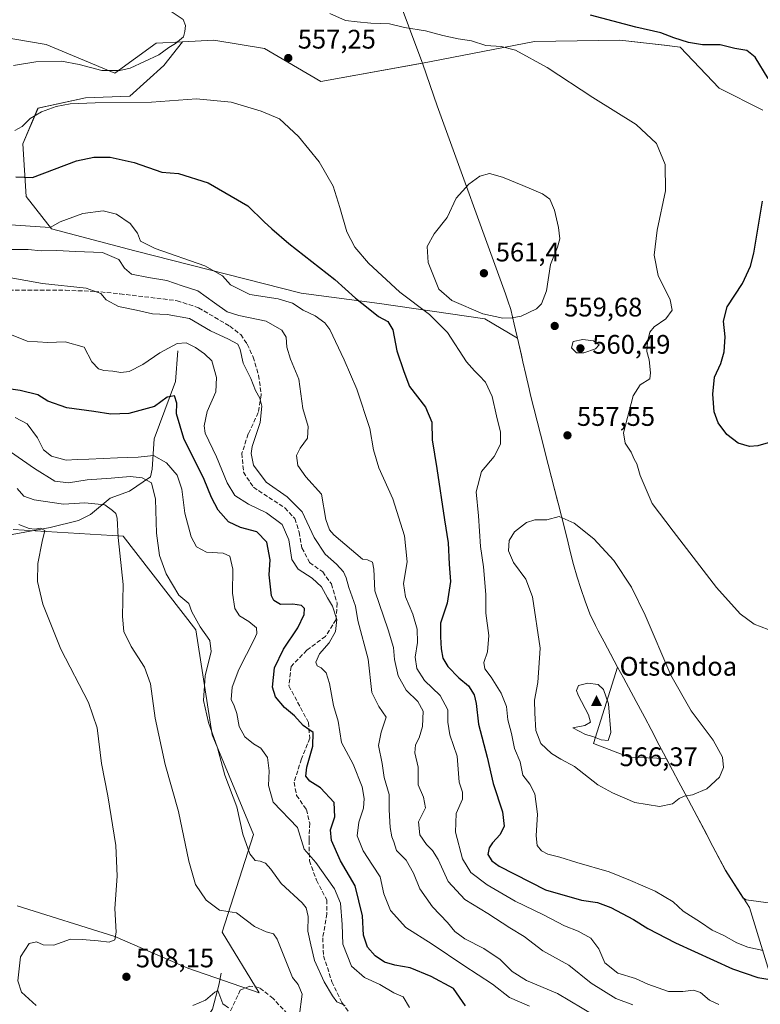
# Model space of a CAD drawing. Units: metres. Extents: x 604315 to 607771, y 4710709 to 4713074.
# Drawn here: x 604842 to 605118, y 4712426 to 4712794 of the extents above; entities that cross this region are included whole.
import ezdxf

# ---------------------------------------------------------------- set-up
doc = ezdxf.new("R2010")
doc.units = ezdxf.units.M
doc.header["$MEASUREMENT"] = 0
doc.linetypes.add('DGN Style 3', pattern=[2.307223, 1.648017, -0.659207])
for name, color, linetype, lineweight in [('Arbolado forestal CxS', 92, 'Continuous', 0), ('Cima', 7, 'Continuous', 0), ('Comarca', 135, 'Continuous', 13), ('Comarca CxS', 21, 'Continuous', 0), ('Corriente natural lineal', 142, 'Continuous', 13), ('Cota de cima', 7, 'Continuous', 0), ('Cultivos herbáceos CxS', 92, 'Continuous', 0), ('Curva de nivel maestra', 30, 'Continuous', 30), ('Curva de nivel normal', 30, 'Continuous', 0), ('Municipio', 91, 'Continuous', 13), ('Municipio CxS', 4, 'Continuous', 0), ('Nombre de cima', 7, 'Continuous', 0), ('Núcleo urbano CxS', 7, 'Continuous', 0), ('Punto de cota en terreno', 7, 'Continuous', 0), ('Rótulo de punto de cota en terreno', 7, 'Continuous', 0), ('Senda', 7, 'DGN Style 3', 0)]:
    doc.layers.add(name, color=color, linetype=linetype, lineweight=lineweight)
doc.styles.add('Style-Arial', font='txt')

# ---------------------------------------------------------------- blocks, each defined once
blk = doc.blocks.new('*U11')
at = {"layer": 'Cultivos herbáceos CxS', "color": 92, "linetype": 'Continuous', "lineweight": 0}
blk.add_polyline3d([(605131.2201, 4712462.8341, 556.6212), (605112.8475, 4712465.3679, 557.3591), (605111.7557, 4712465.9727, 557.3734), (605105.0523, 4712476.3271, 557.7235), (605102.7423, 4712480.7669, 558.0885), (605100.4322, 4712485.197, 558.4671), (605098.1122, 4712489.6276, 558.9566), (605095.7928, 4712494.0571, 559.4074), (605093.4526, 4712498.4771, 559.9496), (605092.4327, 4712500.4083, 560.2242), (605090.0827, 4712504.8176, 561.0118), (605087.7234, 4712509.2277, 561.9719), (605085.3528, 4712513.6277, 562.5952), (605083.0021, 4712518.0367, 562.8789), (605069.1341, 4712518.5859, 563.7394), (605055.8299, 4712523.6541, 564.1208), (605064.8232, 4712552.0573, 562.6978), (605062.1833, 4712557.0071, 562.5398), (605059.7936, 4712561.5371, 562.4657), (605057.6535, 4712565.6572, 562.3691), (605056.6435, 4712567.6071, 562.28), (605054.4936, 4712571.9968, 562.2312), (605052.7339, 4712576.6879, 562.2171), (605051.1136, 4712581.4174, 562.2712), (605049.7939, 4712585.6071, 562.3057), (605048.4338, 4712590.4179, 562.4208), (605047.1835, 4712595.2672, 562.1709), (605046.0038, 4712600.1173, 561.2513), (605044.8141, 4712604.9771, 560.1938), (605043.9642, 4712608.3571, 559.5685), (605042.7142, 4712613.1971, 558.9011), (605041.4541, 4712618.0272, 558.3125), (605040.1943, 4712622.8671, 557.8804), (605038.9344, 4712627.7069, 557.7608), (605037.6941, 4712632.5573, 557.5286), (605037.2944, 4712634.1271, 557.3983), (605036.0646, 4712638.9672, 557.0318), (605034.8345, 4712643.817, 556.9782), (605033.6246, 4712648.6674, 557.1804), (605032.4344, 4712653.5269, 557.1822), (605031.8746, 4712655.8574, 557.241), (605030.5948, 4712661.2371, 557.3996), (605029.5143, 4712665.9666, 557.6537), (605028.9847, 4712668.3777, 557.8313), (605027.5313, 4712674.7567, 558.7583), (605015.2859, 4712682.038, 559.9012), (604976.0068, 4712687.7399, 551.7015), (604946.8633, 4712691.5416, 547.5704), (604884.7773, 4712707.3803, 543.4485), (604853.7345, 4712715.6163, 545.0386), (604844.2309, 4712727.6539, 548.3244), (604842.964, 4712747.2935, 553.5703), (604848.6661, 4712760.5974, 556.1412), (604866.4051, 4712764.3987, 556.5497), (604882.8775, 4712765.0319, 557.1724), (604895.5483, 4712776.4355, 559.3429), (604902.5798, 4712785.3173, 559.9619), (604914.2331, 4712785.8731, 558.949), (604933.196, 4712782.7953, 557.6502), (604954.2099, 4712770.4882, 557.5898), (604992.0263, 4712777.4003, 558.015), (604992.0301, 4712777.4009, 558.0146), (605033.8774, 4712785.3765, 553.7023), (605065.6543, 4712785.8893, 551.4526), (605082.295, 4712783.9965, 550.8302), (605088.2068, 4712783.3242, 550.2099), (605102.7461, 4712768.0172, 552.2038), (605119.0312, 4712759.8701, 550.6276)], dxfattribs=at)
blk = doc.blocks.new('5CIMA')
at = {"layer": 'Arbolado forestal CxS', "color": 51, "linetype": 'Continuous', "lineweight": 0}
blk.add_solid([(-0.205, -0.136), (0, 0.273), (0.205, -0.136)], dxfattribs=at)
blk = doc.blocks.new('5PATER')
at = {"layer": 'Núcleo urbano CxS', "linetype": 'Continuous', "lineweight": 0}
h = blk.add_hatch(color=51, dxfattribs=at)
edge = h.paths.add_edge_path()
edge.add_ellipse((0, 0), major_axis=(-0.11, -0.111), ratio=0.999422, start_angle=0, end_angle=360)

msp = doc.modelspace()

# ---------------------------------------------------------------- linework, layer by layer
at = {"layer": 'Arbolado forestal CxS', "color": 92, "linetype": 'Continuous', "lineweight": 0}
for points in [[(604748.49, 4712861.53, 547.51), (604768.89, 4712819.85, 552.15), (604809.16, 4712791.51, 559.4), (604851.7, 4712784.33, 563.34), (604877.33, 4712773.57, 560.71), (604892.71, 4712784.85, 561.65), (604902.58, 4712785.32, 559.96)], [(604748.49, 4712861.53, 547.51), (604768.89, 4712819.85, 552.15), (604809.16, 4712791.51, 559.4), (604851.7, 4712784.33, 563.34), (604877.33, 4712773.57, 560.71), (604892.71, 4712784.85, 561.65), (604902.58, 4712785.32, 559.96)], [(604809.16, 4712791.51, 559.4), (604851.7, 4712784.33, 563.34), (604877.33, 4712773.57, 560.71), (604892.71, 4712784.85, 561.65), (604902.58, 4712785.32, 559.96), (604895.55, 4712776.44, 559.34), (604882.88, 4712765.03, 557.17), (604866.41, 4712764.4, 556.55), (604848.67, 4712760.6, 556.14), (604842.96, 4712747.29, 553.57), (604844.23, 4712727.65, 548.32), (604853.73, 4712715.62, 545.04), (604884.78, 4712707.38, 543.45), (604946.86, 4712691.54, 547.57), (604976.01, 4712687.74, 551.7), (605015.29, 4712682.04, 559.9), (605027.53, 4712674.76, 558.76), (605028.98, 4712668.38, 557.83), (605029.51, 4712665.97, 557.65), (605030.59, 4712661.24, 557.4), (605031.87, 4712655.86, 557.24), (605032.43, 4712653.53, 557.18), (605033.62, 4712648.67, 557.18), (605034.83, 4712643.82, 556.98), (605036.06, 4712638.97, 557.03), (605037.29, 4712634.13, 557.4), (605037.69, 4712632.56, 557.53), (605038.93, 4712627.71, 557.76), (605040.19, 4712622.87, 557.88), (605041.45, 4712618.03, 558.31), (605042.71, 4712613.2, 558.9), (605043.96, 4712608.36, 559.57), (605044.81, 4712604.98, 560.19), (605046, 4712600.12, 561.25), (605047.18, 4712595.27, 562.17), (605048.43, 4712590.42, 562.42), (605049.79, 4712585.61, 562.31), (605051.11, 4712581.42, 562.27), (605052.73, 4712576.69, 562.22), (605054.49, 4712572, 562.23), (605056.64, 4712567.61, 562.28), (605057.65, 4712565.66, 562.37), (605059.79, 4712561.54, 562.47), (605062.18, 4712557.01, 562.54), (605064.82, 4712552.06, 562.7), (605055.83, 4712523.65, 564.12), (605069.13, 4712518.59, 563.74), (605083, 4712518.04, 562.88), (605085.35, 4712513.63, 562.6), (605087.72, 4712509.23, 561.97), (605090.08, 4712504.82, 561.01), (605092.43, 4712500.41, 560.22), (605093.45, 4712498.48, 559.95), (605095.79, 4712494.06, 559.41), (605098.11, 4712489.63, 558.96), (605100.43, 4712485.2, 558.47), (605102.74, 4712480.77, 558.09), (605105.05, 4712476.33, 557.72), (605111.76, 4712465.97, 557.37), (605112.85, 4712465.37, 557.36), (605131.22, 4712462.83, 556.62)], [(605119.03, 4712759.87, 550.63), (605102.75, 4712768.02, 552.2), (605088.21, 4712783.32, 550.21), (605082.29, 4712784, 550.83), (605065.65, 4712785.89, 551.45), (605033.88, 4712785.38, 553.7), (604992.03, 4712777.4, 558.01), (604992.03, 4712777.4, 558.01), (604954.21, 4712770.49, 557.59), (604933.2, 4712782.8, 557.65), (604914.23, 4712785.87, 558.95), (604902.58, 4712785.32, 559.96), (604892.71, 4712784.85, 561.65), (604877.33, 4712773.57, 560.71), (604851.7, 4712784.33, 563.34), (604809.16, 4712791.51, 559.4)], [(604902.58, 4712785.32, 559.96), (604895.55, 4712776.44, 559.34), (604882.88, 4712765.03, 557.17), (604866.41, 4712764.4, 556.55), (604848.67, 4712760.6, 556.14), (604842.96, 4712747.29, 553.57), (604844.23, 4712727.65, 548.32), (604853.73, 4712715.62, 545.04), (604884.78, 4712707.38, 543.45), (604946.86, 4712691.54, 547.57), (604976.01, 4712687.74, 551.7), (605015.29, 4712682.04, 559.9), (605027.53, 4712674.76, 558.76), (605028.98, 4712668.38, 557.83), (605029.51, 4712665.97, 557.65), (605030.59, 4712661.24, 557.4), (605031.87, 4712655.86, 557.24), (605032.43, 4712653.53, 557.18), (605033.62, 4712648.67, 557.18), (605034.83, 4712643.82, 556.98), (605036.06, 4712638.97, 557.03), (605037.29, 4712634.13, 557.4), (605037.69, 4712632.56, 557.53), (605038.93, 4712627.71, 557.76), (605040.19, 4712622.87, 557.88), (605041.45, 4712618.03, 558.31), (605042.71, 4712613.2, 558.9), (605043.96, 4712608.36, 559.57), (605044.81, 4712604.98, 560.19), (605046, 4712600.12, 561.25), (605047.18, 4712595.27, 562.17), (605048.43, 4712590.42, 562.42), (605049.79, 4712585.61, 562.31), (605051.11, 4712581.42, 562.27), (605052.73, 4712576.69, 562.22), (605054.49, 4712572, 562.23), (605056.64, 4712567.61, 562.28), (605057.65, 4712565.66, 562.37), (605059.79, 4712561.54, 562.47), (605062.18, 4712557.01, 562.54), (605064.82, 4712552.06, 562.7), (605055.83, 4712523.65, 564.12), (605069.13, 4712518.59, 563.74), (605083, 4712518.04, 562.88), (605085.35, 4712513.63, 562.6), (605087.72, 4712509.23, 561.97), (605090.08, 4712504.82, 561.01), (605092.43, 4712500.41, 560.22), (605093.45, 4712498.48, 559.95), (605095.79, 4712494.06, 559.41), (605098.11, 4712489.63, 558.96), (605100.43, 4712485.2, 558.47), (605102.74, 4712480.77, 558.09), (605105.05, 4712476.33, 557.72), (605111.76, 4712465.97, 557.37), (605112.85, 4712465.37, 557.36), (605131.22, 4712462.83, 556.62)], [(604902.58, 4712785.32, 559.96), (604914.23, 4712785.87, 558.95), (604933.2, 4712782.8, 557.65), (604954.21, 4712770.49, 557.59), (604992.03, 4712777.4, 558.01), (604992.03, 4712777.4, 558.01), (605033.88, 4712785.38, 553.7), (605065.65, 4712785.89, 551.45), (605082.29, 4712784, 550.83), (605088.21, 4712783.32, 550.21), (605102.75, 4712768.02, 552.2), (605119.03, 4712759.87, 550.63)], [(604840.94, 4712463.04, 501.02), (604877.34, 4712451.68, 504.88), (604904.5, 4712439.89, 507.23), (604931.16, 4712430.66, 506.56), (604917.32, 4712453.22, 508.47), (604929.11, 4712489.63, 515.78), (604913.65, 4712526.89, 514.84), (604907.58, 4712566.04, 514.47), (604880.42, 4712600.91, 510.19), (604839.41, 4712603.48, 505.06)], [(604840.94, 4712463.04, 501.02), (604877.34, 4712451.68, 504.88), (604904.5, 4712439.89, 507.23), (604931.16, 4712430.66, 506.56), (604917.32, 4712453.22, 508.47), (604929.11, 4712489.63, 515.78), (604913.65, 4712526.89, 514.84), (604907.58, 4712566.04, 514.47), (604880.42, 4712600.91, 510.19), (604839.41, 4712603.48, 505.06)]]:
    msp.add_polyline3d(points, dxfattribs=at)
at = {"layer": 'Comarca', "color": 135, "linetype": 'Continuous', "lineweight": 13, "flags": 128}
msp.add_lwpolyline([(604981.91, 4712804.75), (604992.21, 4712776.92), (604997.59, 4712761.42), (605023.02, 4712691.38), (605023.96, 4712688.69), (605025.09, 4712685.46), (605026.32, 4712680.06), (605028.99, 4712668.39), (605029.52, 4712665.98), (605030.6, 4712661.25), (605031.88, 4712655.87), (605032.43, 4712653.53), (605033.63, 4712648.68), (605034.83, 4712643.83), (605036.06, 4712638.98), (605037.29, 4712634.13), (605037.69, 4712632.56), (605042.47, 4712614.12), (605042.71, 4712613.2), (605043.97, 4712608.36), (605044.81, 4712604.99), (605046, 4712600.13), (605047.19, 4712595.27), (605048.43, 4712590.43), (605049.79, 4712585.62), (605051.11, 4712581.43), (605052.73, 4712576.69), (605054.49, 4712572.01), (605056.64, 4712567.62), (605057.66, 4712565.67), (605059.79, 4712561.55), (605064.83, 4712552.07), (605067.02, 4712548.07), (605071.82, 4712539.29), (605074.19, 4712534.89), (605075.06, 4712533.28), (605077.37, 4712528.84), (605078.32, 4712527.02), (605079.67, 4712524.41), (605081.98, 4712519.97), (605085.37, 4712513.64), (605087.75, 4712509.17), (605090.08, 4712504.82), (605092.44, 4712500.41), (605093.45, 4712498.49), (605098.11, 4712489.64), (605100.42, 4712485.2), (605105.05, 4712476.34), (605114.05, 4712462.44), (605132.59, 4712402.16)], dxfattribs=at)
msp.add_lwpolyline([(604981.91, 4712804.75), (604992.21, 4712776.92), (604997.59, 4712761.42), (605023.02, 4712691.38), (605023.96, 4712688.69), (605025.09, 4712685.46), (605026.32, 4712680.06), (605028.99, 4712668.39), (605029.52, 4712665.98), (605030.6, 4712661.25), (605031.88, 4712655.87), (605032.43, 4712653.53), (605033.63, 4712648.68), (605034.83, 4712643.83), (605036.06, 4712638.98), (605037.29, 4712634.13), (605037.69, 4712632.56), (605042.47, 4712614.12), (605042.71, 4712613.2), (605043.97, 4712608.36), (605044.81, 4712604.99), (605046, 4712600.13), (605047.19, 4712595.27), (605048.43, 4712590.43), (605049.79, 4712585.62), (605051.11, 4712581.43), (605052.73, 4712576.69), (605054.49, 4712572.01), (605056.64, 4712567.62), (605057.66, 4712565.67), (605059.79, 4712561.55), (605064.83, 4712552.07), (605067.02, 4712548.07), (605071.82, 4712539.29), (605074.19, 4712534.89), (605075.06, 4712533.28), (605077.37, 4712528.84), (605078.32, 4712527.02), (605079.67, 4712524.41), (605081.98, 4712519.97), (605085.37, 4712513.64), (605087.75, 4712509.17), (605090.08, 4712504.82), (605092.44, 4712500.41), (605093.45, 4712498.49), (605098.11, 4712489.64), (605100.42, 4712485.2), (605105.05, 4712476.34), (605114.05, 4712462.44), (605132.59, 4712402.16)], dxfattribs=at)
at = {"layer": 'Comarca CxS', "color": 21, "linetype": 'Continuous', "lineweight": 0, "flags": 128}
for points in [[(604981.91, 4712804.75), (604992.21, 4712776.92), (604997.59, 4712761.42), (605023.02, 4712691.38), (605023.96, 4712688.69), (605025.09, 4712685.46), (605026.32, 4712680.06), (605028.99, 4712668.39), (605029.52, 4712665.98), (605030.6, 4712661.25), (605031.88, 4712655.87), (605032.43, 4712653.53), (605033.63, 4712648.68), (605034.83, 4712643.83), (605036.06, 4712638.98), (605037.29, 4712634.13), (605037.69, 4712632.56), (605042.47, 4712614.12), (605042.71, 4712613.2), (605043.97, 4712608.36), (605044.81, 4712604.99), (605046, 4712600.13), (605047.19, 4712595.27), (605048.43, 4712590.43), (605049.79, 4712585.62), (605051.11, 4712581.43), (605052.73, 4712576.69), (605054.49, 4712572.01), (605056.64, 4712567.62), (605057.66, 4712565.67), (605059.79, 4712561.55), (605064.83, 4712552.07), (605067.02, 4712548.07), (605071.82, 4712539.29), (605074.19, 4712534.89), (605075.06, 4712533.28), (605077.37, 4712528.84), (605078.32, 4712527.02), (605079.67, 4712524.41), (605081.98, 4712519.97), (605085.37, 4712513.64), (605087.75, 4712509.17), (605090.08, 4712504.82), (605092.44, 4712500.41), (605093.45, 4712498.49), (605098.11, 4712489.64), (605100.42, 4712485.2), (605105.05, 4712476.34), (605114.05, 4712462.44), (605132.59, 4712402.16)], [(605132.59, 4712402.16), (605114.05, 4712462.44), (605105.05, 4712476.34), (605100.42, 4712485.2), (605098.11, 4712489.64), (605093.45, 4712498.49), (605092.44, 4712500.41), (605090.08, 4712504.82), (605087.75, 4712509.17), (605085.37, 4712513.64), (605081.98, 4712519.97), (605079.67, 4712524.41), (605078.32, 4712527.02), (605077.37, 4712528.84), (605075.06, 4712533.28), (605074.19, 4712534.89), (605071.82, 4712539.29), (605067.02, 4712548.07), (605064.83, 4712552.07), (605059.79, 4712561.55), (605057.66, 4712565.67), (605056.64, 4712567.62), (605054.49, 4712572.01), (605052.73, 4712576.69), (605051.11, 4712581.43), (605049.79, 4712585.62), (605048.43, 4712590.43), (605047.19, 4712595.27), (605046, 4712600.13), (605044.81, 4712604.99), (605043.97, 4712608.36), (605042.71, 4712613.2), (605042.47, 4712614.12), (605037.69, 4712632.56), (605037.29, 4712634.13), (605036.06, 4712638.98), (605034.83, 4712643.83), (605033.63, 4712648.68), (605032.43, 4712653.53), (605031.88, 4712655.87), (605030.6, 4712661.25), (605029.52, 4712665.98), (605028.99, 4712668.39), (605026.32, 4712680.06), (605025.09, 4712685.46), (605023.96, 4712688.69), (605023.02, 4712691.38), (604997.59, 4712761.42), (604992.21, 4712776.92), (604981.91, 4712804.75)]]:
    msp.add_lwpolyline(points, dxfattribs=at)
at = {"layer": 'Corriente natural lineal', "color": 142, "linetype": 'Continuous', "lineweight": 13}
for points in [[(604900.85, 4712670.09, 529.94), (604899.92, 4712658.65, 527.42), (604891.98, 4712637.23, 521.6), (604891.26, 4712625.97, 518.34), (604890.58, 4712623.02, 516.56), (604882.76, 4712617.79, 513.13), (604875.6, 4712615.12, 511.65), (604868.31, 4712609.08, 509.02), (604863.73, 4712606.84, 508.32), (604853.16, 4712604.19, 506.49), (604838.99, 4712601.61, 504.4), (604830.54, 4712598.45, 502.88), (604823.41, 4712593.66, 501.54), (604817.17, 4712585.51, 500.57), (604808.97, 4712581.41, 499.32), (604799.68, 4712578.95, 497.95), (604794.34, 4712577.36, 497.26), (604779.91, 4712570.13, 493.28), (604763.52, 4712560.49, 489.4), (604747.56, 4712554.77, 486.44), (604737.12, 4712551.35, 487.55)], [(604916.98, 4712437.97, 506.46), (604916.09, 4712433.48, 506.15), (604913.78, 4712424.51, 504.48), (604909.37, 4712417.86, 502.92), (604899.43, 4712411.03, 501.43), (604892.43, 4712404.82, 500.34), (604889.66, 4712398.06, 499.63), (604890.95, 4712388.41, 497.1), (604889.68, 4712386.04, 496.52), (604864.65, 4712372.85, 492.82), (604863.27, 4712371.72, 492.65)]]:
    msp.add_polyline3d(points, dxfattribs=at)
at = {"layer": 'Cultivos herbáceos CxS', "color": 92, "linetype": 'Continuous', "lineweight": 0}
for points in [[(604902.58, 4712785.32, 559.96), (604895.55, 4712776.44, 559.34), (604882.88, 4712765.03, 557.17), (604866.41, 4712764.4, 556.55), (604848.67, 4712760.6, 556.14), (604842.96, 4712747.29, 553.57), (604844.23, 4712727.65, 548.32), (604853.73, 4712715.62, 545.04), (604884.78, 4712707.38, 543.45), (604946.86, 4712691.54, 547.57), (604976.01, 4712687.74, 551.7), (605015.29, 4712682.04, 559.9), (605027.53, 4712674.76, 558.76), (605028.98, 4712668.38, 557.83), (605029.51, 4712665.97, 557.65), (605030.59, 4712661.24, 557.4), (605031.87, 4712655.86, 557.24), (605032.43, 4712653.53, 557.18), (605033.62, 4712648.67, 557.18), (605034.83, 4712643.82, 556.98), (605036.06, 4712638.97, 557.03), (605037.29, 4712634.13, 557.4), (605037.69, 4712632.56, 557.53), (605038.93, 4712627.71, 557.76), (605040.19, 4712622.87, 557.88), (605041.45, 4712618.03, 558.31), (605042.71, 4712613.2, 558.9), (605043.96, 4712608.36, 559.57), (605044.81, 4712604.98, 560.19), (605046, 4712600.12, 561.25), (605047.18, 4712595.27, 562.17), (605048.43, 4712590.42, 562.42), (605049.79, 4712585.61, 562.31), (605051.11, 4712581.42, 562.27), (605052.73, 4712576.69, 562.22), (605054.49, 4712572, 562.23), (605056.64, 4712567.61, 562.28), (605057.65, 4712565.66, 562.37), (605059.79, 4712561.54, 562.47), (605062.18, 4712557.01, 562.54), (605064.82, 4712552.06, 562.7), (605055.83, 4712523.65, 564.12), (605069.13, 4712518.59, 563.74), (605083, 4712518.04, 562.88), (605085.35, 4712513.63, 562.6), (605087.72, 4712509.23, 561.97), (605090.08, 4712504.82, 561.01), (605092.43, 4712500.41, 560.22), (605093.45, 4712498.48, 559.95), (605095.79, 4712494.06, 559.41), (605098.11, 4712489.63, 558.96), (605100.43, 4712485.2, 558.47), (605102.74, 4712480.77, 558.09), (605105.05, 4712476.33, 557.72), (605111.76, 4712465.97, 557.37), (605112.85, 4712465.37, 557.36), (605131.22, 4712462.83, 556.62)], [(604902.58, 4712785.32, 559.96), (604914.23, 4712785.87, 558.95), (604933.2, 4712782.8, 557.65), (604954.21, 4712770.49, 557.59), (604992.03, 4712777.4, 558.01), (604992.03, 4712777.4, 558.01), (605033.88, 4712785.38, 553.7), (605065.65, 4712785.89, 551.45), (605082.29, 4712784, 550.83), (605088.21, 4712783.32, 550.21), (605102.75, 4712768.02, 552.2), (605119.03, 4712759.87, 550.63)], [(604839.41, 4712603.48, 505.06), (604880.42, 4712600.91, 510.19), (604907.58, 4712566.04, 514.47), (604913.65, 4712526.89, 514.84), (604929.11, 4712489.63, 515.78), (604917.32, 4712453.22, 508.47), (604931.16, 4712430.66, 506.56), (604904.5, 4712439.89, 507.23), (604877.34, 4712451.68, 504.88), (604840.94, 4712463.04, 501.02)], [(604840.94, 4712463.04, 501.02), (604877.34, 4712451.68, 504.88), (604904.5, 4712439.89, 507.23), (604931.16, 4712430.66, 506.56), (604917.32, 4712453.22, 508.47), (604929.11, 4712489.63, 515.78), (604913.65, 4712526.89, 514.84), (604907.58, 4712566.04, 514.47), (604880.42, 4712600.91, 510.19), (604839.41, 4712603.48, 505.06)]]:
    msp.add_polyline3d(points, dxfattribs=at)
at = {"layer": 'Curva de nivel maestra', "color": 30, "linetype": 'Continuous', "lineweight": 30, "flags": 128}
for points, elevation in [([(605120.98, 4712771.66), (605116.17, 4712779.62), (605113.06, 4712782.08), (605108.64, 4712782.83), (605103.15, 4712784.13), (605096.51, 4712784.14), (605091.3, 4712785), (605085.89, 4712786.81), (605080.98, 4712788.69), (605071.67, 4712790.77), (605054.74, 4712795.21)], 550), ([(604840.41, 4712734.95), (604846.57, 4712734.76), (604863.05, 4712740.98), (604869.47, 4712742.32), (604875.59, 4712742.27), (604884.59, 4712740.24), (604894.8, 4712736.64), (604901.1, 4712736.18), (604912.13, 4712732.7), (604926.94, 4712724.15)], 550), ([(605130.1, 4712638.42), (605117.22, 4712634.58), (605114.06, 4712634.43), (605109.88, 4712635.63), (605105.63, 4712638.87), (605102.4, 4712643.18), (605100.86, 4712647.36), (605100.36, 4712653.93), (605101.02, 4712660.24), (605103.33, 4712665.3), (605104.6, 4712669.74), (605104.94, 4712675.25), (605104.31, 4712681.07), (605105.73, 4712686.45), (605111.51, 4712695.12), (605114.46, 4712701.66), (605115.67, 4712706.45), (605118.93, 4712725.83)], 550), ([(604926.94, 4712724.15), (604933.08, 4712718.17), (604935.94, 4712715.51), (604942.18, 4712710.04), (604959.39, 4712696.69), (604967.13, 4712689.72), (604971.84, 4712685.98), (604975.67, 4712682.85), (604979.18, 4712680.95), (604981.08, 4712677.89), (604982.55, 4712670.09), (604985.16, 4712662.37), (604987.28, 4712656.82), (604993.23, 4712649.11), (604995.56, 4712643.44), (604995.7, 4712636.91), (604997.44, 4712626.14), (605000.32, 4712607.07), (605001.7, 4712598.52), (605002.04, 4712590.56), (605002.53, 4712584.1), (605001.35, 4712575.92), (604998.86, 4712568.53), (604998.84, 4712563.45), (604999.03, 4712558.98), (604999.68, 4712555.41), (605001.5, 4712552.36), (605005.59, 4712548.17), (605009.23, 4712545.12), (605011.41, 4712541.8), (605012.13, 4712538.57), (605012.94, 4712530.85), (605016.24, 4712518.59), (605018.39, 4712508.75), (605021.95, 4712498.2), (605022.54, 4712492.84), (605021.09, 4712489.64), (605018.14, 4712486.55), (605016.97, 4712484.68), (605016.51, 4712482.18), (605017.91, 4712479.92), (605020.72, 4712477.94), (605038.02, 4712469.02), (605051.43, 4712465.2), (605057.38, 4712464.34), (605062.39, 4712462.42), (605070.8, 4712457.99), (605076.2, 4712454.61), (605086.48, 4712449.34), (605107.78, 4712439.65), (605117.22, 4712436.36), (605121.59, 4712435.62)], 550), ([(605008.15, 4712425.76), (605003.59, 4712432.29), (604995.33, 4712436.69), (604987.43, 4712439.91), (604981.82, 4712440.97), (604977.96, 4712442.1), (604974.48, 4712444.43), (604971.62, 4712447.67), (604970.14, 4712452.09), (604969.77, 4712459.35), (604966.96, 4712470.49), (604961.54, 4712479.92), (604958.18, 4712487.42), (604957.79, 4712491.49), (604959.33, 4712496.31), (604959.16, 4712501.57), (604954.05, 4712507.12), (604950.03, 4712509.55), (604948.6, 4712511.48), (604948.94, 4712514.82), (604951.22, 4712522.68), (604951.29, 4712527.78), (604949.64, 4712528.91), (604947.61, 4712530.39), (604944.36, 4712533.92), (604940.65, 4712537.01), (604937.29, 4712541), (604936.18, 4712544.61), (604936.84, 4712551.8), (604940.2, 4712558.84), (604945.64, 4712566.75), (604948, 4712571.76), (604948.07, 4712573.97), (604946.91, 4712575.14), (604943.69, 4712575.58), (604939.17, 4712575.45), (604936.66, 4712576.99), (604935.78, 4712578.7), (604934.94, 4712586.47), (604935.33, 4712592.14), (604934.02, 4712598.7), (604930.32, 4712602.53), (604924.2, 4712604.22), (604919.75, 4712606.27), (604915.86, 4712610.6), (604913.33, 4712615.33), (604910.68, 4712622.12), (604903.05, 4712637.4), (604900.32, 4712646.62), (604900.41, 4712650.55), (604899.58, 4712653.23), (604896.84, 4712652.79), (604892.14, 4712649.3), (604882.6, 4712646.71), (604875.79, 4712646.43), (604869.54, 4712647.43), (604859.46, 4712648.79), (604852.34, 4712651.24), (604848.58, 4712653.6), (604842, 4712655.23), (604835.96, 4712656.15)], 525)]:
    msp.add_lwpolyline(points, dxfattribs=dict(at, elevation=elevation))
at = {"layer": 'Curva de nivel normal', "color": 30, "linetype": 'Continuous', "lineweight": 0, "flags": 128}
for points, elevation in [([(604839.56, 4712776.51), (604847.85, 4712777.82), (604857.41, 4712778.03), (604864.06, 4712776.9), (604872.46, 4712774.63), (604879.25, 4712774.62), (604883.02, 4712775.49), (604893.74, 4712780.48), (604897.52, 4712783.2), (604899.94, 4712784.65), (604902.98, 4712787.17), (604903.39, 4712789.16), (604903.68, 4712791.35), (604902.85, 4712793.64), (604897.62, 4712797.12), (604881.9, 4712803.4), (604877.13, 4712803.63), (604872.3, 4712805.21), (604869.29, 4712805.7), (604865.68, 4712805.41), (604860.33, 4712805.78), (604849.57, 4712806.28), (604843.66, 4712808.26), (604839.61, 4712809.27)], 560), ([(604957.52, 4712795.91), (604963.34, 4712793.29), (604967.68, 4712792.71), (604972.8, 4712792.22), (604979.81, 4712792), (604985.41, 4712790.59), (604993.18, 4712789.37), (604999.62, 4712787.61), (605005.34, 4712786.42), (605010.31, 4712785.63), (605015.72, 4712783.88), (605021.38, 4712783.57), (605026.8, 4712782.21), (605038.53, 4712775.74), (605055.61, 4712764.6), (605071.79, 4712754.48), (605079.39, 4712747.35), (605082.63, 4712739.49), (605082.73, 4712729.78), (605079.66, 4712715.12), (605078.46, 4712705.7), (605079.99, 4712698.13), (605084.43, 4712689.05), (605085.26, 4712685.24), (605082.91, 4712681.97), (605078.46, 4712679.01), (605076.88, 4712677), (605075.98, 4712673.46), (605075.8, 4712669.79), (605076.63, 4712666.72), (605077.18, 4712661.87), (605076.85, 4712659.56), (605073.22, 4712657.37), (605070.65, 4712653.24), (605067.04, 4712639.46), (605067.68, 4712635.58), (605069.89, 4712632.28), (605071.01, 4712629.69), (605072.02, 4712627.88), (605073.31, 4712623.6), (605077.72, 4712613.14), (605085.55, 4712602.8), (605101.71, 4712581.77), (605110.54, 4712571.98), (605115.78, 4712568.17), (605121, 4712566.12)], 555), ([(605119.14, 4712446.47), (605113.47, 4712447.66), (605109.28, 4712449.28), (605104.54, 4712452.06), (605100.08, 4712454.03), (605095.79, 4712456.97), (605089.31, 4712461.16), (605085.57, 4712464.6), (605078.9, 4712468.62), (605069.7, 4712472.52), (605061.77, 4712475.78), (605049.6, 4712479.22), (605043.35, 4712481.28), (605038.9, 4712482.36), (605036.43, 4712483.63), (605034.92, 4712485.59), (605034.44, 4712489.16), (605034.97, 4712497.22), (605033.94, 4712504.86), (605032.08, 4712508.45), (605029.48, 4712511.87), (605028.46, 4712516.76), (605026.42, 4712521.72), (605025.31, 4712527.32), (605023.92, 4712532.51), (605023.37, 4712537.45), (605021.47, 4712542.38), (605017.72, 4712548.39), (605015.29, 4712551.44), (605014.91, 4712553.81), (605016.38, 4712557.76), (605016.82, 4712563.89), (605015.72, 4712572.29), (605015.67, 4712579.25), (605014.9, 4712589.47), (605013.75, 4712597.04), (605012.94, 4712608.47), (605012.09, 4712617.47), (605014.11, 4712625.01), (605018.86, 4712630.6), (605021.19, 4712635.28), (605021.22, 4712639.78), (605019.7, 4712645.79), (605018.1, 4712653.04), (605015.61, 4712658.36), (605013.18, 4712660.88), (605011.5, 4712662.64), (605008.54, 4712666), (605001.38, 4712676.94), (604994.75, 4712683.62), (604983.68, 4712691.88), (604971.89, 4712702.74), (604966.91, 4712708.78), (604963.81, 4712714.43), (604961.3, 4712723.5), (604958.76, 4712731.46), (604953.56, 4712740.5), (604945.87, 4712750.02), (604938.73, 4712756.58), (604931.97, 4712759.5), (604920.77, 4712762.78), (604907.82, 4712764), (604890.98, 4712762.82), (604870.02, 4712762.53), (604860.62, 4712762.13), (604855.39, 4712761.21), (604849.94, 4712759.21), (604845.8, 4712756.68), (604842.76, 4712753.74), (604840.07, 4712752.22)], 555), ([(605017.07, 4712736.14), (605013.44, 4712735.18), (605009.32, 4712732.22), (605004.64, 4712726.98), (605001.32, 4712719.78), (604996.41, 4712713.75), (604993.82, 4712708.96), (604994.18, 4712702.95), (604998.13, 4712693.07), (605003, 4712688.88), (605014.61, 4712683.83), (605022.05, 4712682.27), (605025.51, 4712682.35), (605028.9, 4712683.04), (605034.6, 4712685.77), (605036.43, 4712687.58), (605038.38, 4712692.42), (605039.86, 4712702.32), (605042.41, 4712708.75), (605043.26, 4712711.78), (605042.81, 4712716.08), (605041.34, 4712722.55), (605039.54, 4712726.58), (605036.87, 4712728.63), (605029.57, 4712731.77), (605021.92, 4712734.83), (605017.07, 4712736.14)], 560), ([(604836.52, 4712717.2), (604853.27, 4712716.01), (604856.98, 4712718.2), (604865.44, 4712721.24), (604872.98, 4712722.26), (604877.95, 4712721.07), (604883.06, 4712717.54), (604885.73, 4712713.9), (604886.91, 4712711), (604892.37, 4712708.2), (604910.84, 4712701.74), (604917.46, 4712698.07), (604920.44, 4712694.71), (604927.7, 4712691.12), (604938.21, 4712689.51), (604943.62, 4712687.82), (604947.6, 4712685.22), (604952.03, 4712683.14), (604955.71, 4712680.5), (604957.5, 4712678.04), (604962.84, 4712666.72), (604967.65, 4712655.79), (604972.42, 4712641.14), (604973.79, 4712633.09), (604975.85, 4712626.45), (604981.08, 4712614.87), (604985.37, 4712601.06), (604986.39, 4712591.34), (604984.97, 4712583.3), (604985.69, 4712578.37), (604988.52, 4712571.87), (604990.08, 4712566.27), (604990.18, 4712561.26), (604989.32, 4712555.83), (604989.95, 4712551.55), (604992.88, 4712547.16), (604998.72, 4712541.55), (605001.6, 4712536.22), (605001.54, 4712531.61), (605002.28, 4712526.91), (605004.97, 4712518.91), (605005.77, 4712509.17), (605006.96, 4712505.51), (605007, 4712502.9), (605004.64, 4712497.56), (605004.45, 4712490.62), (605007.02, 4712480.66), (605010.13, 4712475.56), (605016.24, 4712470.88), (605026.6, 4712464.86), (605037.21, 4712459.72), (605045.02, 4712455.63), (605050.17, 4712453.7), (605054.82, 4712451), (605057.85, 4712447.09), (605060.08, 4712441.78), (605064.95, 4712437.92), (605071.48, 4712435.94), (605076.16, 4712433.9), (605083.86, 4712431.19), (605089.14, 4712431.16), (605093.21, 4712431.6), (605095.81, 4712430.81), (605099.12, 4712427.92), (605102.6, 4712426.24)], 545), ([(604838.99, 4712707.9), (604845, 4712707.8), (604849.82, 4712707.4), (604855.73, 4712707.47), (604862.69, 4712707.07), (604872.79, 4712706.79), (604878.84, 4712704.08), (604880.88, 4712700.84), (604883.51, 4712698.69), (604889.83, 4712697.45), (604896.73, 4712696.35), (604902.48, 4712694.34), (604908.28, 4712692.47), (604914.48, 4712688.01), (604919.18, 4712684.62), (604923.52, 4712683.21), (604933.77, 4712681.11), (604939.68, 4712677.79), (604941.18, 4712675.13), (604941.48, 4712671.46), (604942.86, 4712666.96), (604945.94, 4712659.44), (604947.45, 4712648.62), (604949.41, 4712641.79), (604949.22, 4712637.46), (604946.45, 4712633.8), (604945.15, 4712631.09), (604945.62, 4712627.27), (604948.56, 4712623.05), (604954.36, 4712616.56), (604956.09, 4712607.12), (604957.44, 4712603.25), (604959.04, 4712601.49), (604969.66, 4712592.43), (604971.6, 4712592.13), (604973.47, 4712591.28), (604973.97, 4712588.67), (604974.31, 4712580.61), (604979.33, 4712566), (604981.29, 4712559.41), (604981.64, 4712554.98), (604982.96, 4712548.88), (604985.98, 4712543.55), (604990.36, 4712539.26), (604992.28, 4712535.74), (604992.08, 4712530), (604990.9, 4712525.78), (604989.49, 4712523.17), (604989.27, 4712520.18), (604990.51, 4712514.76), (604990.51, 4712508.22), (604992.5, 4712503.62), (604993.15, 4712499.65), (604990.56, 4712494.39), (604991.12, 4712489.61), (604993.53, 4712485.9), (604995.81, 4712483.76), (604997.93, 4712480.34), (605001.71, 4712472.15), (605007.84, 4712465.47), (605016.47, 4712460.18), (605024.72, 4712454.93), (605030, 4712451.63), (605036.96, 4712446.36), (605046.73, 4712441), (605055.02, 4712434.3), (605064.25, 4712428.54), (605070.57, 4712426.17)], 540), ([(604837.91, 4712697.47), (604850.33, 4712695.17), (604866.67, 4712693.39), (604872.12, 4712691.43), (604874.08, 4712689.13), (604878.73, 4712686.59), (604885.39, 4712685.26), (604891.32, 4712683.84), (604896.8, 4712683.57), (604905.22, 4712682.1), (604913.07, 4712677.53), (604919.76, 4712674.44), (604923.16, 4712672.49), (604924.12, 4712670.6), (604925.18, 4712665.46), (604928.06, 4712659.71), (604929.75, 4712655.26), (604931.37, 4712652.35), (604932.14, 4712649.48), (604931.5, 4712643.38), (604928.6, 4712634.34), (604928.23, 4712631.78), (604929.04, 4712627.4), (604933.83, 4712621.11), (604941.67, 4712615.67), (604947.26, 4712609.96), (604951.7, 4712600.5), (604955.77, 4712594.23), (604960.05, 4712590.45), (604962.66, 4712587.62), (604963.6, 4712585.47), (604964.61, 4712581.81), (604967.14, 4712574.84), (604967.92, 4712569.48), (604971.76, 4712555.03), (604973.18, 4712542.69), (604975.76, 4712537.43), (604978.57, 4712533.4), (604976.64, 4712527.88), (604975.7, 4712522.82), (604976.99, 4712516.16), (604977.78, 4712510.93), (604979.62, 4712504.58), (604979.68, 4712498.85), (604980.02, 4712492.31), (604980.68, 4712488.86), (604981.43, 4712487.01), (604982.42, 4712483.67), (604986.04, 4712480.07), (604988.75, 4712475.31), (604991.04, 4712469.37), (604995.85, 4712462.77), (605001.46, 4712456.89), (605004.1, 4712453.54), (605007.86, 4712450.76), (605014.94, 4712447.21), (605021.08, 4712443.12), (605025.52, 4712438.58), (605030.83, 4712435.22), (605042.4, 4712430.34), (605056.24, 4712422.18)], 535), ([(605031.95, 4712425.7), (605024.5, 4712428.91), (605018.24, 4712433.9), (605007.54, 4712440.79), (604995.7, 4712448.79), (604985.84, 4712455.07), (604980.19, 4712461.39), (604977.72, 4712467.62), (604976.27, 4712473.91), (604973.44, 4712478.22), (604969.95, 4712483.63), (604967.74, 4712489.18), (604968.36, 4712494.24), (604970.13, 4712499.53), (604970.34, 4712503.16), (604969.56, 4712507.44), (604966.21, 4712515.91), (604961.88, 4712524.06), (604960.65, 4712531.98), (604958.91, 4712537.81), (604957.46, 4712546.03), (604956.11, 4712550.01), (604954.25, 4712551.82), (604952.77, 4712552.6), (604952.3, 4712553.9), (604953.63, 4712557.06), (604957.22, 4712561.15), (604959.66, 4712565.42), (604960.12, 4712569.81), (604958.5, 4712574.81), (604956.65, 4712577.97), (604954.39, 4712582.02), (604950.96, 4712585.26), (604945.77, 4712588.59), (604943.34, 4712592.22), (604942.17, 4712599.58), (604939.7, 4712605.33), (604933.9, 4712609.63), (604927.18, 4712612.85), (604922.12, 4712616.16), (604919.21, 4712620.82), (604915.29, 4712630.54), (604911.04, 4712639.4), (604910.68, 4712642.11), (604911.77, 4712647.46), (604915.05, 4712654.79), (604915.28, 4712660.13), (604913.48, 4712666.36), (604910.74, 4712668.95), (604907.46, 4712671.34), (604903.92, 4712673.05), (604900.64, 4712672.75), (604894.12, 4712669.31), (604887.74, 4712664.98), (604882.63, 4712662.4), (604879.56, 4712661.99), (604876.57, 4712662.49), (604873.18, 4712662.71), (604871.28, 4712663.39), (604868.8, 4712666.02), (604865.95, 4712671.46), (604858.86, 4712673.38), (604852.32, 4712673.16), (604844.58, 4712673.66), (604836.97, 4712676.82)], 530), ([(605051.84, 4712674.27), (605048.3, 4712673.53), (605047.65, 4712671.18), (605049.5, 4712669.33), (605052.23, 4712669.27), (605056.67, 4712670.83), (605057.98, 4712672.26), (605055.91, 4712673.81), (605051.84, 4712674.27)], 560), ([(604987.19, 4712425.12), (604984.89, 4712429.21), (604981.36, 4712430.65), (604976.13, 4712433.81), (604970.46, 4712436.39), (604965.66, 4712440.58), (604962.34, 4712448.78), (604962.17, 4712456.13), (604961.5, 4712464.09), (604959.23, 4712469.45), (604952.31, 4712479.24), (604947.95, 4712484.26), (604945.48, 4712492.36), (604936.43, 4712501.74), (604934.67, 4712507.98), (604934.9, 4712513.48), (604934.32, 4712518.45), (604931.74, 4712521.9), (604929.05, 4712523.52), (604925.84, 4712526.15), (604923.66, 4712529.92), (604922.81, 4712534.87), (604921.83, 4712537.71), (604920.7, 4712540.09), (604921.06, 4712544.67), (604923.61, 4712551.21), (604929.34, 4712562.41), (604930.29, 4712564.63), (604930.18, 4712566.74), (604927.28, 4712569.17), (604923.82, 4712571.29), (604922.09, 4712573.98), (604921.18, 4712579.66), (604921.39, 4712588.6), (604920.28, 4712593.5), (604917.72, 4712594.6), (604911.52, 4712594.97), (604907.84, 4712596.92), (604905.78, 4712600.7), (604903.41, 4712609.47), (604902.26, 4712618.47), (604900.58, 4712623.66), (604896.66, 4712628.28), (604891.78, 4712630.98), (604886.03, 4712630.39), (604878.36, 4712630.18), (604867.6, 4712629.64), (604863.27, 4712629.6), (604859.16, 4712629.32), (604853.7, 4712630.79), (604850.78, 4712633.11), (604848.44, 4712637.65), (604844.58, 4712642.82), (604840.16, 4712645.16)], 520), ([(604963.25, 4712425.93), (604960.15, 4712427.25), (604958.53, 4712429.48), (604955.43, 4712434.74), (604951.85, 4712442.75), (604950.42, 4712448.49), (604949.36, 4712453.66), (604949.38, 4712459.17), (604948.64, 4712462.37), (604947.22, 4712464.22), (604939.35, 4712471.36), (604935.53, 4712476.71), (604933.56, 4712478.96), (604931.59, 4712479.7), (604929.66, 4712479.95), (604927.72, 4712482.51), (604925.09, 4712489.84), (604922.82, 4712500), (604918.35, 4712511.78), (604915.64, 4712522.01), (604912.25, 4712531.43), (604910.38, 4712539.7), (604911.06, 4712548.85), (604913.23, 4712557.98), (604912.82, 4712562.01), (604909.21, 4712567.1), (604906.06, 4712572.71), (604904.88, 4712575.83), (604901.25, 4712578.9), (604896.46, 4712586.95), (604894.02, 4712593.7), (604892.91, 4712602.07), (604892.53, 4712614.73), (604891.06, 4712620.84), (604887.58, 4712622.75), (604883.09, 4712623.19), (604876.02, 4712622.56), (604866.96, 4712621.99), (604860.07, 4712620.78), (604854.97, 4712621.42), (604847.42, 4712626.14), (604838.4, 4712632.36)], 515), ([(604946.06, 4712421.66), (604947.15, 4712430.18), (604945.65, 4712433.77), (604943.59, 4712436.32), (604937.9, 4712450.66), (604936.51, 4712452.67), (604933.78, 4712453.38), (604929.42, 4712455.34), (604922.72, 4712460.52), (604919.48, 4712461.02), (604916.4, 4712461.52), (604911.36, 4712465.26), (604907.42, 4712470.99), (604904.88, 4712479.78), (604901.12, 4712498.32), (604896.09, 4712515.85), (604892.36, 4712533.04), (604890.61, 4712545.82), (604888.4, 4712552.11), (604883.4, 4712559.82), (604880.69, 4712565.38), (604880.18, 4712570.93), (604880.39, 4712582.87), (604878.54, 4712600.51), (604878.19, 4712607.62), (604877.74, 4712609.38), (604876.4, 4712610.55), (604873.66, 4712612.59), (604866.16, 4712613.4), (604858.18, 4712612.89), (604847.24, 4712614.55), (604843.37, 4712615.89), (604840.86, 4712618.73)], 510), ([(605043.1, 4712608.33), (605038.41, 4712606.98), (605033.99, 4712607.08), (605030.89, 4712606.04), (605026.35, 4712602.6), (605024.42, 4712599.29), (605024.22, 4712595.47), (605026.09, 4712591.08), (605030.63, 4712584.91), (605033.1, 4712578.38), (605035.96, 4712559.2), (605035.09, 4712546.34), (605033.85, 4712539.73), (605034, 4712534.9), (605034.35, 4712528.51), (605036.17, 4712523.6), (605040.18, 4712519.86), (605043.72, 4712517.81), (605048.76, 4712515.1), (605057.43, 4712508.2), (605062.92, 4712505.18), (605071.3, 4712501.61), (605080.48, 4712500.14), (605085.3, 4712501.13), (605087.85, 4712503.16), (605089.73, 4712504), (605092.74, 4712504.44), (605098.12, 4712506.73), (605102.85, 4712511.12), (605104.4, 4712514.68), (605103.93, 4712518.53), (605100.5, 4712524.92), (605092.31, 4712535.84), (605084.76, 4712549.16), (605075.19, 4712571.44), (605070.01, 4712581.93), (605063.42, 4712591.86), (605056.02, 4712599.93), (605048.6, 4712605.74), (605043.1, 4712608.33)], 560), ([(604848.03, 4712425.92), (604842.47, 4712430.87), (604841.18, 4712435.16), (604842.12, 4712444.13), (604845.36, 4712449), (604848.13, 4712449.71), (604850.6, 4712448.49), (604854.57, 4712448.46), (604860.76, 4712450.66), (604865.2, 4712450.55), (604871.08, 4712450.08), (604875.27, 4712449.58), (604877.35, 4712450.4), (604877.83, 4712453.3), (604877.39, 4712462.06), (604878.14, 4712474.15), (604877.76, 4712485.6), (604874.69, 4712504.16), (604872.41, 4712516.16), (604870.8, 4712529.49), (604867.5, 4712538.89), (604857.21, 4712558.77), (604850.42, 4712575.63), (604848.45, 4712583.99), (604848.58, 4712590.78), (604850.17, 4712598.99), (604851.2, 4712603.02), (604849.63, 4712603.88), (604847.55, 4712603.52), (604845.34, 4712603.85), (604841.46, 4712605.26)], 505), ([(605053.78, 4712546.17), (605050.28, 4712545.26), (605049.56, 4712543.36), (605050.11, 4712541.67), (605053.97, 4712534.34), (605054.71, 4712531.53), (605052.65, 4712530.38), (605048.17, 4712529.47), (605052.89, 4712526.99), (605055.64, 4712526.26), (605058.72, 4712525), (605061.29, 4712524.73), (605062.35, 4712527.69), (605061.47, 4712538.37), (605059.6, 4712543.78), (605057.65, 4712545.57), (605053.78, 4712546.17)], 565), ([(604919.74, 4712425), (604917.57, 4712426.49), (604915.79, 4712431.56), (604914.57, 4712430.95), (604911.15, 4712427.96), (604906.37, 4712425.86)], 505)]:
    msp.add_lwpolyline(points, dxfattribs=dict(at, elevation=elevation))
at = {"layer": 'Municipio', "color": 91, "linetype": 'Continuous', "lineweight": 13, "flags": 128}
msp.add_lwpolyline([(604981.91, 4712804.75), (604992.21, 4712776.92), (604997.59, 4712761.42), (605023.02, 4712691.38), (605023.96, 4712688.69), (605025.09, 4712685.46), (605026.32, 4712680.06), (605028.99, 4712668.39), (605029.52, 4712665.98), (605030.6, 4712661.25), (605031.88, 4712655.87), (605032.43, 4712653.53), (605033.63, 4712648.68), (605034.83, 4712643.83), (605036.06, 4712638.98), (605037.29, 4712634.13), (605037.69, 4712632.56), (605042.47, 4712614.12), (605042.71, 4712613.2), (605043.97, 4712608.36), (605044.81, 4712604.99), (605046, 4712600.13), (605047.19, 4712595.27), (605048.43, 4712590.43), (605049.79, 4712585.62), (605051.11, 4712581.43), (605052.73, 4712576.69), (605054.49, 4712572.01), (605056.64, 4712567.62), (605057.66, 4712565.67), (605059.79, 4712561.55), (605064.83, 4712552.07), (605067.02, 4712548.07), (605071.82, 4712539.29), (605074.19, 4712534.89), (605075.06, 4712533.28), (605077.37, 4712528.84), (605078.32, 4712527.02), (605079.67, 4712524.41), (605081.98, 4712519.97), (605085.37, 4712513.64), (605087.75, 4712509.17), (605090.08, 4712504.82), (605092.44, 4712500.41), (605093.45, 4712498.49), (605098.11, 4712489.64), (605100.42, 4712485.2), (605105.05, 4712476.34), (605114.05, 4712462.44), (605132.59, 4712402.16)], dxfattribs=at)
msp.add_lwpolyline([(604981.91, 4712804.75), (604992.21, 4712776.92), (604997.59, 4712761.42), (605023.02, 4712691.38), (605023.96, 4712688.69), (605025.09, 4712685.46), (605026.32, 4712680.06), (605028.99, 4712668.39), (605029.52, 4712665.98), (605030.6, 4712661.25), (605031.88, 4712655.87), (605032.43, 4712653.53), (605033.63, 4712648.68), (605034.83, 4712643.83), (605036.06, 4712638.98), (605037.29, 4712634.13), (605037.69, 4712632.56), (605042.47, 4712614.12), (605042.71, 4712613.2), (605043.97, 4712608.36), (605044.81, 4712604.99), (605046, 4712600.13), (605047.19, 4712595.27), (605048.43, 4712590.43), (605049.79, 4712585.62), (605051.11, 4712581.43), (605052.73, 4712576.69), (605054.49, 4712572.01), (605056.64, 4712567.62), (605057.66, 4712565.67), (605059.79, 4712561.55), (605064.83, 4712552.07), (605067.02, 4712548.07), (605071.82, 4712539.29), (605074.19, 4712534.89), (605075.06, 4712533.28), (605077.37, 4712528.84), (605078.32, 4712527.02), (605079.67, 4712524.41), (605081.98, 4712519.97), (605085.37, 4712513.64), (605087.75, 4712509.17), (605090.08, 4712504.82), (605092.44, 4712500.41), (605093.45, 4712498.49), (605098.11, 4712489.64), (605100.42, 4712485.2), (605105.05, 4712476.34), (605114.05, 4712462.44), (605132.59, 4712402.16)], dxfattribs=at)
at = {"layer": 'Municipio CxS', "color": 4, "linetype": 'Continuous', "lineweight": 0, "flags": 128}
for points in [[(604981.91, 4712804.75), (604992.21, 4712776.92), (604997.59, 4712761.42), (605023.02, 4712691.38), (605023.96, 4712688.69), (605025.09, 4712685.46), (605026.32, 4712680.06), (605028.99, 4712668.39), (605029.52, 4712665.98), (605030.6, 4712661.25), (605031.88, 4712655.87), (605032.43, 4712653.53), (605033.63, 4712648.68), (605034.83, 4712643.83), (605036.06, 4712638.98), (605037.29, 4712634.13), (605037.69, 4712632.56), (605042.47, 4712614.12), (605042.71, 4712613.2), (605043.97, 4712608.36), (605044.81, 4712604.99), (605046, 4712600.13), (605047.19, 4712595.27), (605048.43, 4712590.43), (605049.79, 4712585.62), (605051.11, 4712581.43), (605052.73, 4712576.69), (605054.49, 4712572.01), (605056.64, 4712567.62), (605057.66, 4712565.67), (605059.79, 4712561.55), (605064.83, 4712552.07), (605067.02, 4712548.07), (605071.82, 4712539.29), (605074.19, 4712534.89), (605075.06, 4712533.28), (605077.37, 4712528.84), (605078.32, 4712527.02), (605079.67, 4712524.41), (605081.98, 4712519.97), (605085.37, 4712513.64), (605087.75, 4712509.17), (605090.08, 4712504.82), (605092.44, 4712500.41), (605093.45, 4712498.49), (605098.11, 4712489.64), (605100.42, 4712485.2), (605105.05, 4712476.34), (605114.05, 4712462.44), (605132.59, 4712402.16)], [(605132.59, 4712402.16), (605114.05, 4712462.44), (605105.05, 4712476.34), (605100.42, 4712485.2), (605098.11, 4712489.64), (605093.45, 4712498.49), (605092.44, 4712500.41), (605090.08, 4712504.82), (605087.75, 4712509.17), (605085.37, 4712513.64), (605081.98, 4712519.97), (605079.67, 4712524.41), (605078.32, 4712527.02), (605077.37, 4712528.84), (605075.06, 4712533.28), (605074.19, 4712534.89), (605071.82, 4712539.29), (605067.02, 4712548.07), (605064.83, 4712552.07), (605059.79, 4712561.55), (605057.66, 4712565.67), (605056.64, 4712567.62), (605054.49, 4712572.01), (605052.73, 4712576.69), (605051.11, 4712581.43), (605049.79, 4712585.62), (605048.43, 4712590.43), (605047.19, 4712595.27), (605046, 4712600.13), (605044.81, 4712604.99), (605043.97, 4712608.36), (605042.71, 4712613.2), (605042.47, 4712614.12), (605037.69, 4712632.56), (605037.29, 4712634.13), (605036.06, 4712638.98), (605034.83, 4712643.83), (605033.63, 4712648.68), (605032.43, 4712653.53), (605031.88, 4712655.87), (605030.6, 4712661.25), (605029.52, 4712665.98), (605028.99, 4712668.39), (605026.32, 4712680.06), (605025.09, 4712685.46), (605023.96, 4712688.69), (605023.02, 4712691.38), (604997.59, 4712761.42), (604992.21, 4712776.92), (604981.91, 4712804.75)]]:
    msp.add_lwpolyline(points, dxfattribs=at)
at = {"layer": 'Senda', "color": 7, "linetype": 'DGN Style 3', "lineweight": 0}
for points in [[(604830.95, 4712692.66, 534.21), (604858.95, 4712692.64, 536.15), (604869.77, 4712692.23, 537.3), (604879.25, 4712691.33, 537.56), (604900.56, 4712688.77, 537.47), (604908.56, 4712686.11, 537.4), (604920.22, 4712679.24, 537.59), (604924.31, 4712676.1, 537.37), (604926.72, 4712672.51, 538.19), (604928.9, 4712667.75, 537.99), (604930.95, 4712660.97, 536.75), (604931.96, 4712653.64, 536.26), (604930.82, 4712647.02, 536.98), (604927.1, 4712639.06, 535.75), (604924.72, 4712631.84, 535.82), (604925.33, 4712624.8, 534.42), (604929.01, 4712619.19, 534.06), (604940.78, 4712611.5, 533.33), (604944.45, 4712607.49, 533.44), (604946.05, 4712602.49, 532.74), (604947.13, 4712596.56, 532.2), (604950, 4712591.09, 532.06), (604954.86, 4712587.62, 532.19), (604958.1, 4712583.12, 531.72), (604960.26, 4712576, 531.23), (604959.84, 4712569.82, 530.66), (604955.86, 4712563.59, 530.02), (604948.92, 4712558.44, 528.7), (604943.1, 4712552.34, 527.55), (604942.26, 4712545.14, 526.87), (604949.51, 4712531.51, 526.23), (604950.06, 4712525.58, 526.03), (604946.92, 4712517.87, 524.89), (604944.21, 4712509.15, 523.94), (604945.14, 4712504.29, 523.4), (604948.77, 4712499.02, 523.04), (604950.04, 4712493.87, 522.16), (604949.77, 4712487.44, 521.38), (604949.91, 4712479.87, 520.44), (604952.55, 4712472.61, 519.23), (604956.39, 4712465.31, 518.35), (604956.45, 4712460.1, 517.82), (604954.87, 4712451.15, 517.02), (604955.18, 4712444.44, 516.41), (604958.29, 4712434.77, 515.97), (604962.04, 4712427, 515.46), (604967.98, 4712418.86, 516.11)], [(604941.67, 4712422.81, 509.45), (604936.39, 4712428.54, 508.33), (604931.13, 4712432.68, 506.87), (604927.7, 4712433.17, 506.44), (604924.14, 4712431.68, 506.23), (604920.13, 4712423.24, 504.97)]]:
    msp.add_polyline3d(points, dxfattribs=at)

# ---------------------------------------------------------------- block references
at = {"layer": 'Cima', "color": 7, "linetype": 'Continuous', "lineweight": 0, "xscale": 10, "yscale": 10, "zscale": 10}
msp.add_blockref('5CIMA', (605057, 4712539, 566.37), dxfattribs=at)
at = {"layer": 'Cultivos herbáceos CxS', "color": 92, "linetype": 'Continuous', "lineweight": 0}
msp.add_blockref('*U11', (0, 0), dxfattribs=at)
at = {"layer": 'Punto de cota en terreno', "color": 7, "linetype": 'Continuous', "lineweight": 0, "xscale": 10, "yscale": 10, "zscale": 10}
for p in [(604942.02, 4712779.25, 557.25), (605015, 4712699, 561.4), (605041.41, 4712679.34, 559.68), (605051, 4712671, 560.49), (605046.16, 4712638.55, 557.55), (604881.65, 4712436.62, 508.15)]:
    msp.add_blockref('5PATER', p, dxfattribs=at)

# ---------------------------------------------------------------- texts
at = {"layer": 'Cota de cima', "color": 7, "linetype": 'Continuous', "lineweight": 0, "style": 'Style-Arial'}
msp.add_text('566,37', height=7, dxfattribs=at).set_placement((605065.6, 4712515.19))
at = {"layer": 'Nombre de cima', "color": 7, "linetype": 'Continuous', "lineweight": 0, "style": 'Style-Arial'}
msp.add_text('Otsondoa', height=7, dxfattribs=at).set_placement((605065.6, 4712548.92))
at = {"layer": 'Rótulo de punto de cota en terreno', "color": 7, "linetype": 'Continuous', "lineweight": 0, "style": 'Style-Arial'}
for s, p in [('557,25', (604945.55, 4712782.78)), ('561,4', (605019.41, 4712703.41)), ('559,68', (605044.94, 4712682.87)), ('560,49', (605055.41, 4712668.98)), ('557,55', (605049.69, 4712642.08)), ('508,15', (604885.18, 4712440.15))]:
    msp.add_text(s, height=7, dxfattribs=at).set_placement(p)

doc.saveas('drawing.dxf')
